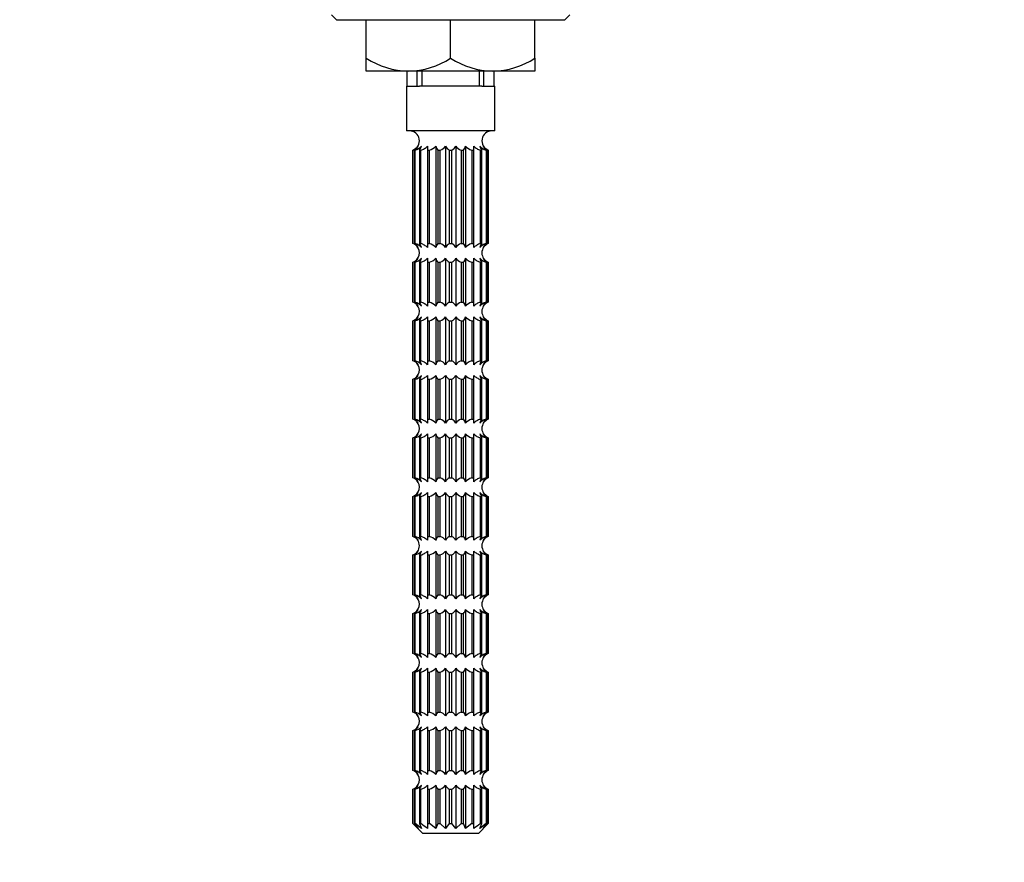
# Model space of a CAD drawing. Units: millimetres. Extents: x 0 to 744, y 0 to 1164.
# Drawn here: x 347 to 446, y 446 to 531 of the extents above; entities that cross this region are included whole.
import ezdxf
from ezdxf import colors
from ezdxf.entities.mleader import LeaderData, LeaderLine
from ezdxf.math import Vec2, Vec3

# ---------------------------------------------------------------- set-up
doc = ezdxf.new("R2010")
doc.units = ezdxf.units.MM
doc.layers.add('DV3_Défaut', color=7, linetype='Continuous')
doc.layers.add('Défaut', color=7, linetype='Continuous')

# ---------------------------------------------------------------- blocks, each defined once
blk = doc.blocks.new('_DOT')
at = {"color": 0}
blk.add_line((0, 0), (-1, 0), dxfattribs=at)
at = {"color": 0, "const_width": 0.333}
blk.add_lwpolyline([(-0.1665, 0, 1), (0.1665, 0, 1)], format="xyb", close=True, dxfattribs=at)
blk = doc.blocks.new('SE2')
at = {"layer": 'DV3_Défaut', "color": 7, "linetype": 'Continuous'}
for p, q in [((378.545, 531.886), (379.045, 531.386)), ((379.045, 531.386), (402.045, 531.386)), ((382.045, 527.501), (382.045, 531.386)), ((390.545, 527.501), (390.545, 531.386)), ((399.045, 527.501), (399.045, 531.386)), ((402.045, 531.386), (402.545, 531.886)), ((382.045, 526.186), (382.045, 527.501)), ((399.045, 527.501), (399.045, 526.186)), ((386.295, 526.186), (382.045, 526.186)), ((386.145, 526.186), (386.145, 524.686)), ((394.795, 526.186), (386.295, 526.186)), ((387.183, 524.686), (387.183, 526.186)), ((387.645, 526.186), (387.645, 524.686)), ((393.445, 524.686), (393.445, 526.186)), ((393.906, 524.686), (393.906, 526.186)), ((399.045, 526.186), (394.795, 526.186)), ((394.945, 524.686), (394.945, 526.186)), ((386.095, 524.686), (387.396, 524.686)), ((386.095, 524.686), (386.095, 520.186)), ((387.645, 524.686), (387.396, 524.686)), ((393.445, 524.686), (387.645, 524.686)), ((393.694, 524.686), (393.445, 524.686)), ((393.694, 524.686), (394.995, 524.686)), ((394.995, 520.186), (394.995, 524.686)), ((394.995, 520.186), (386.095, 520.186)), ((386.745, 518.25), (386.747, 518.25)), ((386.745, 518.25), (386.745, 508.823)), ((386.747, 508.823), (386.747, 518.25)), ((386.892, 518.25), (386.974, 518.25)), ((386.892, 518.25), (386.892, 508.823)), ((386.974, 508.823), (386.974, 518.25)), ((387.395, 518.25), (387.55, 518.25)), ((387.395, 518.25), (387.395, 508.823)), ((387.55, 508.823), (387.55, 518.25)), ((388.206, 518.646), (388.206, 518.25)), ((388.206, 518.25), (388.42, 518.25)), ((388.206, 518.25), (388.206, 508.823)), ((388.42, 508.823), (388.42, 518.25)), ((389.043, 518.646), (389.043, 508.426)), ((389.245, 518.25), (389.497, 518.25)), ((389.245, 518.25), (389.245, 508.823)), ((389.497, 508.823), (389.497, 518.25)), ((390.027, 518.646), (390.027, 508.426)), ((390.412, 518.25), (390.677, 518.25)), ((390.412, 518.25), (390.412, 508.823)), ((390.677, 508.823), (390.677, 518.25)), ((391.062, 518.646), (391.062, 508.426)), ((391.592, 518.25), (391.844, 518.25)), ((391.592, 518.25), (391.592, 508.823)), ((391.844, 508.823), (391.844, 518.25)), ((392.047, 518.646), (392.047, 508.426)), ((392.67, 518.25), (392.884, 518.25)), ((392.67, 518.25), (392.67, 508.823)), ((392.884, 518.25), (392.884, 518.646)), ((392.884, 508.823), (392.884, 518.25)), ((393.539, 518.25), (393.695, 518.25)), ((393.539, 518.25), (393.539, 508.823)), ((393.695, 508.823), (393.695, 518.25)), ((394.116, 518.25), (394.198, 518.25)), ((394.116, 518.25), (394.116, 508.823)), ((394.198, 508.823), (394.198, 518.25)), ((394.343, 518.25), (394.345, 518.25)), ((394.343, 518.25), (394.343, 508.823)), ((394.345, 508.823), (394.345, 518.25)), ((386.745, 508.823), (386.747, 508.823)), ((386.892, 508.823), (386.974, 508.823)), ((387.395, 508.823), (387.55, 508.823)), ((388.206, 508.823), (388.42, 508.823)), ((388.206, 508.823), (388.206, 508.426)), ((389.245, 508.823), (389.497, 508.823)), ((390.412, 508.823), (390.677, 508.823)), ((391.592, 508.823), (391.844, 508.823)), ((392.67, 508.823), (392.884, 508.823)), ((392.884, 508.426), (392.884, 508.823)), ((393.539, 508.823), (393.695, 508.823)), ((394.116, 508.823), (394.198, 508.823)), ((394.343, 508.823), (394.345, 508.823)), ((388.206, 507.346), (388.206, 506.95)), ((389.043, 507.346), (389.043, 502.526)), ((390.027, 507.346), (390.027, 502.526)), ((391.062, 507.346), (391.062, 502.526)), ((392.047, 507.346), (392.047, 502.526)), ((392.884, 506.95), (392.884, 507.346)), ((386.745, 506.95), (386.747, 506.95)), ((386.745, 506.95), (386.745, 502.923)), ((386.747, 502.923), (386.747, 506.95)), ((386.892, 506.95), (386.974, 506.95)), ((386.892, 506.95), (386.892, 502.923)), ((386.974, 502.923), (386.974, 506.95)), ((387.395, 506.95), (387.55, 506.95)), ((387.395, 506.95), (387.395, 502.923)), ((387.55, 502.923), (387.55, 506.95)), ((388.206, 506.95), (388.42, 506.95)), ((388.206, 506.95), (388.206, 502.923)), ((388.42, 502.923), (388.42, 506.95)), ((389.245, 506.95), (389.497, 506.95)), ((389.245, 506.95), (389.245, 502.923)), ((389.497, 502.923), (389.497, 506.95)), ((390.412, 506.95), (390.677, 506.95)), ((390.412, 506.95), (390.412, 502.923)), ((390.677, 502.923), (390.677, 506.95)), ((391.592, 506.95), (391.844, 506.95)), ((391.592, 506.95), (391.592, 502.923)), ((391.844, 502.923), (391.844, 506.95)), ((392.67, 506.95), (392.884, 506.95)), ((392.67, 506.95), (392.67, 502.923)), ((392.884, 502.923), (392.884, 506.95)), ((393.539, 506.95), (393.695, 506.95)), ((393.539, 506.95), (393.539, 502.923)), ((393.695, 502.923), (393.695, 506.95)), ((394.116, 506.95), (394.198, 506.95)), ((394.116, 506.95), (394.116, 502.923)), ((394.198, 502.923), (394.198, 506.95)), ((394.343, 506.95), (394.345, 506.95)), ((394.343, 506.95), (394.343, 502.923)), ((394.345, 502.923), (394.345, 506.95)), ((386.747, 502.923), (386.745, 502.923)), ((386.892, 502.923), (386.974, 502.923)), ((387.395, 502.923), (387.55, 502.923)), ((388.206, 502.923), (388.42, 502.923)), ((388.206, 502.923), (388.206, 502.526)), ((389.245, 502.923), (389.497, 502.923)), ((390.412, 502.923), (390.677, 502.923)), ((391.592, 502.923), (391.844, 502.923)), ((392.67, 502.923), (392.884, 502.923)), ((392.884, 502.526), (392.884, 502.923)), ((393.539, 502.923), (393.695, 502.923)), ((394.116, 502.923), (394.198, 502.923)), ((394.343, 502.923), (394.345, 502.923)), ((388.206, 501.446), (388.206, 501.05)), ((389.043, 501.446), (389.043, 496.626)), ((390.027, 501.446), (390.027, 496.626)), ((391.062, 501.446), (391.062, 496.626)), ((392.047, 501.446), (392.047, 496.626)), ((392.884, 501.05), (392.884, 501.446)), ((386.745, 501.05), (386.747, 501.05)), ((386.745, 501.05), (386.745, 497.023)), ((386.747, 497.023), (386.747, 501.05)), ((386.892, 501.05), (386.974, 501.05)), ((386.892, 501.05), (386.892, 497.023)), ((386.974, 497.023), (386.974, 501.05)), ((387.395, 501.05), (387.55, 501.05)), ((387.395, 501.05), (387.395, 497.023)), ((387.55, 497.023), (387.55, 501.05)), ((388.206, 501.05), (388.42, 501.05)), ((388.206, 501.05), (388.206, 497.023)), ((388.42, 497.023), (388.42, 501.05)), ((389.245, 501.05), (389.497, 501.05)), ((389.245, 501.05), (389.245, 497.023)), ((389.497, 497.023), (389.497, 501.05)), ((390.412, 501.05), (390.677, 501.05)), ((390.412, 501.05), (390.412, 497.023)), ((390.677, 497.023), (390.677, 501.05)), ((391.592, 501.05), (391.844, 501.05)), ((391.592, 501.05), (391.592, 497.023)), ((391.844, 497.023), (391.844, 501.05)), ((392.67, 501.05), (392.884, 501.05)), ((392.67, 501.05), (392.67, 497.023)), ((392.884, 497.023), (392.884, 501.05)), ((393.539, 501.05), (393.695, 501.05)), ((393.539, 501.05), (393.539, 497.023)), ((393.695, 497.023), (393.695, 501.05)), ((394.116, 501.05), (394.198, 501.05)), ((394.116, 501.05), (394.116, 497.023)), ((394.198, 497.023), (394.198, 501.05)), ((394.345, 501.05), (394.343, 501.05)), ((394.343, 501.05), (394.343, 497.023)), ((394.345, 497.023), (394.345, 501.05)), ((386.747, 497.023), (386.745, 497.023)), ((386.892, 497.023), (386.974, 497.023)), ((387.395, 497.023), (387.55, 497.023)), ((388.206, 497.023), (388.42, 497.023)), ((388.206, 497.023), (388.206, 496.626)), ((389.245, 497.023), (389.497, 497.023)), ((390.412, 497.023), (390.677, 497.023)), ((391.592, 497.023), (391.844, 497.023)), ((392.67, 497.023), (392.884, 497.023)), ((392.884, 496.626), (392.884, 497.023)), ((393.539, 497.023), (393.695, 497.023)), ((394.116, 497.023), (394.198, 497.023)), ((394.343, 497.023), (394.345, 497.023)), ((388.206, 495.546), (388.206, 495.15)), ((389.043, 495.546), (389.043, 490.726)), ((390.027, 495.546), (390.027, 490.726)), ((391.062, 495.546), (391.062, 490.726)), ((392.047, 495.546), (392.047, 490.726)), ((392.884, 495.15), (392.884, 495.546)), ((386.745, 495.15), (386.747, 495.15)), ((386.745, 495.15), (386.745, 491.123)), ((386.747, 491.123), (386.747, 495.15)), ((386.892, 495.15), (386.974, 495.15)), ((386.892, 495.15), (386.892, 491.123)), ((386.974, 491.123), (386.974, 495.15)), ((387.395, 495.15), (387.55, 495.15)), ((387.395, 495.15), (387.395, 491.123)), ((387.55, 491.123), (387.55, 495.15)), ((388.206, 495.15), (388.42, 495.15)), ((388.206, 495.15), (388.206, 491.123)), ((388.42, 491.123), (388.42, 495.15)), ((389.245, 495.15), (389.497, 495.15)), ((389.245, 495.15), (389.245, 491.123)), ((389.497, 491.123), (389.497, 495.15)), ((390.412, 495.15), (390.677, 495.15)), ((390.412, 495.15), (390.412, 491.123)), ((390.677, 491.123), (390.677, 495.15)), ((391.592, 495.15), (391.844, 495.15)), ((391.592, 495.15), (391.592, 491.123)), ((391.844, 491.123), (391.844, 495.15)), ((392.67, 495.15), (392.884, 495.15)), ((392.67, 495.15), (392.67, 491.123)), ((392.884, 491.123), (392.884, 495.15)), ((393.539, 495.15), (393.695, 495.15)), ((393.539, 495.15), (393.539, 491.123)), ((393.695, 491.123), (393.695, 495.15)), ((394.116, 495.15), (394.198, 495.15)), ((394.116, 495.15), (394.116, 491.123)), ((394.198, 491.123), (394.198, 495.15)), ((394.343, 495.15), (394.345, 495.15)), ((394.343, 495.15), (394.343, 491.123)), ((394.345, 491.123), (394.345, 495.15)), ((386.747, 491.123), (386.745, 491.123)), ((386.892, 491.123), (386.974, 491.123)), ((387.395, 491.123), (387.55, 491.123)), ((388.206, 491.123), (388.42, 491.123)), ((388.206, 491.123), (388.206, 490.726)), ((389.245, 491.123), (389.497, 491.123)), ((390.412, 491.123), (390.677, 491.123)), ((391.592, 491.123), (391.844, 491.123)), ((392.67, 491.123), (392.884, 491.123)), ((392.884, 490.726), (392.884, 491.123)), ((393.539, 491.123), (393.695, 491.123)), ((394.116, 491.123), (394.198, 491.123)), ((394.343, 491.123), (394.345, 491.123)), ((388.206, 489.646), (388.206, 489.25)), ((389.043, 489.646), (389.043, 484.826)), ((390.027, 489.646), (390.027, 484.826)), ((391.062, 489.646), (391.062, 484.826)), ((392.047, 489.646), (392.047, 484.826)), ((392.884, 489.25), (392.884, 489.646)), ((386.747, 489.25), (386.745, 489.25)), ((386.745, 489.25), (386.745, 485.223)), ((386.747, 485.223), (386.747, 489.25)), ((386.892, 489.25), (386.974, 489.25)), ((386.892, 489.25), (386.892, 485.223)), ((386.974, 485.223), (386.974, 489.25)), ((387.395, 489.25), (387.55, 489.25)), ((387.395, 489.25), (387.395, 485.223)), ((387.55, 485.223), (387.55, 489.25)), ((388.206, 489.25), (388.42, 489.25)), ((388.206, 489.25), (388.206, 485.223)), ((388.42, 485.223), (388.42, 489.25)), ((389.245, 489.25), (389.497, 489.25)), ((389.245, 489.25), (389.245, 485.223)), ((389.497, 485.223), (389.497, 489.25)), ((390.412, 489.25), (390.677, 489.25)), ((390.412, 489.25), (390.412, 485.223)), ((390.677, 485.223), (390.677, 489.25)), ((391.592, 489.25), (391.844, 489.25)), ((391.592, 489.25), (391.592, 485.223)), ((391.844, 485.223), (391.844, 489.25)), ((392.67, 489.25), (392.884, 489.25)), ((392.67, 489.25), (392.67, 485.223)), ((392.884, 485.223), (392.884, 489.25)), ((393.539, 489.25), (393.695, 489.25)), ((393.539, 489.25), (393.539, 485.223)), ((393.695, 485.223), (393.695, 489.25)), ((394.116, 489.25), (394.198, 489.25)), ((394.116, 489.25), (394.116, 485.223)), ((394.198, 485.223), (394.198, 489.25)), ((394.345, 489.25), (394.343, 489.25)), ((394.343, 489.25), (394.343, 485.223)), ((394.345, 485.223), (394.345, 489.25)), ((386.747, 485.223), (386.745, 485.223)), ((386.892, 485.223), (386.974, 485.223)), ((387.395, 485.223), (387.55, 485.223)), ((388.206, 485.223), (388.42, 485.223)), ((388.206, 485.223), (388.206, 484.826)), ((389.245, 485.223), (389.497, 485.223)), ((390.412, 485.223), (390.677, 485.223)), ((391.592, 485.223), (391.844, 485.223)), ((392.67, 485.223), (392.884, 485.223)), ((392.884, 484.826), (392.884, 485.223)), ((393.539, 485.223), (393.695, 485.223)), ((394.116, 485.223), (394.198, 485.223)), ((394.343, 485.223), (394.345, 485.223)), ((388.206, 483.746), (388.206, 483.35)), ((389.043, 483.746), (389.043, 478.926)), ((390.027, 483.746), (390.027, 478.926)), ((391.062, 483.746), (391.062, 478.926)), ((392.047, 483.746), (392.047, 478.926)), ((392.884, 483.35), (392.884, 483.746)), ((386.745, 483.35), (386.747, 483.35)), ((386.745, 483.35), (386.745, 479.323)), ((386.747, 479.323), (386.747, 483.35)), ((386.892, 483.35), (386.974, 483.35)), ((386.892, 483.35), (386.892, 479.323)), ((386.974, 479.323), (386.974, 483.35)), ((387.395, 483.35), (387.55, 483.35)), ((387.395, 483.35), (387.395, 479.323)), ((387.55, 479.323), (387.55, 483.35)), ((388.206, 483.35), (388.42, 483.35)), ((388.206, 483.35), (388.206, 479.323)), ((388.42, 479.323), (388.42, 483.35)), ((389.245, 483.35), (389.497, 483.35)), ((389.245, 483.35), (389.245, 479.323)), ((389.497, 479.323), (389.497, 483.35)), ((390.412, 483.35), (390.677, 483.35)), ((390.412, 483.35), (390.412, 479.323)), ((390.677, 479.323), (390.677, 483.35)), ((391.592, 483.35), (391.844, 483.35)), ((391.592, 483.35), (391.592, 479.323)), ((391.844, 479.323), (391.844, 483.35)), ((392.67, 483.35), (392.884, 483.35)), ((392.67, 483.35), (392.67, 479.323)), ((392.884, 479.323), (392.884, 483.35)), ((393.539, 483.35), (393.695, 483.35)), ((393.539, 483.35), (393.539, 479.323)), ((393.695, 479.323), (393.695, 483.35)), ((394.116, 483.35), (394.198, 483.35)), ((394.116, 483.35), (394.116, 479.323)), ((394.198, 479.323), (394.198, 483.35)), ((394.343, 483.35), (394.345, 483.35)), ((394.343, 483.35), (394.343, 479.323)), ((394.345, 479.323), (394.345, 483.35)), ((386.747, 479.323), (386.745, 479.323)), ((386.892, 479.323), (386.974, 479.323)), ((387.395, 479.323), (387.55, 479.323)), ((388.206, 479.323), (388.42, 479.323)), ((388.206, 479.323), (388.206, 478.926)), ((389.245, 479.323), (389.497, 479.323)), ((390.412, 479.323), (390.677, 479.323)), ((391.592, 479.323), (391.844, 479.323)), ((392.67, 479.323), (392.884, 479.323)), ((392.884, 478.926), (392.884, 479.323)), ((393.539, 479.323), (393.695, 479.323)), ((394.116, 479.323), (394.198, 479.323)), ((394.343, 479.323), (394.345, 479.323)), ((386.747, 477.45), (386.745, 477.45)), ((386.745, 477.45), (386.745, 473.423)), ((386.747, 473.423), (386.747, 477.45)), ((386.892, 477.45), (386.974, 477.45)), ((386.892, 477.45), (386.892, 473.423)), ((386.974, 473.423), (386.974, 477.45)), ((387.395, 477.45), (387.55, 477.45)), ((387.395, 477.45), (387.395, 473.423)), ((387.55, 473.423), (387.55, 477.45)), ((388.206, 477.846), (388.206, 477.45)), ((388.206, 477.45), (388.42, 477.45)), ((388.206, 477.45), (388.206, 473.423)), ((388.42, 473.423), (388.42, 477.45)), ((389.043, 477.846), (389.043, 473.026)), ((389.245, 477.45), (389.497, 477.45)), ((389.245, 477.45), (389.245, 473.423)), ((389.497, 473.423), (389.497, 477.45)), ((390.027, 477.846), (390.027, 473.026)), ((390.412, 477.45), (390.677, 477.45)), ((390.412, 477.45), (390.412, 473.423)), ((390.677, 473.423), (390.677, 477.45)), ((391.062, 477.846), (391.062, 473.026)), ((391.592, 477.45), (391.844, 477.45)), ((391.592, 477.45), (391.592, 473.423)), ((391.844, 473.423), (391.844, 477.45)), ((392.047, 477.846), (392.047, 473.026)), ((392.67, 477.45), (392.884, 477.45)), ((392.67, 477.45), (392.67, 473.423)), ((392.884, 477.45), (392.884, 477.846)), ((392.884, 473.423), (392.884, 477.45)), ((393.539, 477.45), (393.695, 477.45)), ((393.539, 477.45), (393.539, 473.423)), ((393.695, 473.423), (393.695, 477.45)), ((394.116, 477.45), (394.198, 477.45)), ((394.116, 477.45), (394.116, 473.423)), ((394.198, 473.423), (394.198, 477.45)), ((394.345, 477.45), (394.343, 477.45)), ((394.343, 477.45), (394.343, 473.423)), ((394.345, 473.423), (394.345, 477.45)), ((386.747, 473.423), (386.745, 473.423)), ((386.892, 473.423), (386.974, 473.423)), ((387.395, 473.423), (387.55, 473.423)), ((388.206, 473.423), (388.42, 473.423)), ((388.206, 473.423), (388.206, 473.026)), ((389.245, 473.423), (389.497, 473.423)), ((390.412, 473.423), (390.677, 473.423)), ((391.592, 473.423), (391.844, 473.423)), ((392.67, 473.423), (392.884, 473.423)), ((392.884, 473.026), (392.884, 473.423)), ((393.539, 473.423), (393.695, 473.423)), ((394.116, 473.423), (394.198, 473.423)), ((394.343, 473.423), (394.345, 473.423)), ((386.745, 471.55), (386.747, 471.55)), ((386.745, 471.55), (386.745, 467.523)), ((386.747, 467.523), (386.747, 471.55)), ((386.892, 471.55), (386.974, 471.55)), ((386.892, 471.55), (386.892, 467.523)), ((386.974, 467.523), (386.974, 471.55)), ((387.395, 471.55), (387.55, 471.55)), ((387.395, 471.55), (387.395, 467.523)), ((387.55, 467.523), (387.55, 471.55)), ((388.206, 471.946), (388.206, 471.55)), ((388.206, 471.55), (388.42, 471.55)), ((388.206, 471.55), (388.206, 467.523)), ((388.42, 467.523), (388.42, 471.55)), ((389.043, 471.946), (389.043, 467.126)), ((389.245, 471.55), (389.497, 471.55)), ((389.245, 471.55), (389.245, 467.523)), ((389.497, 467.523), (389.497, 471.55)), ((390.027, 471.946), (390.027, 467.126)), ((390.412, 471.55), (390.677, 471.55)), ((390.412, 471.55), (390.412, 467.523)), ((390.677, 467.523), (390.677, 471.55)), ((391.062, 471.946), (391.062, 467.126)), ((391.592, 471.55), (391.844, 471.55)), ((391.592, 471.55), (391.592, 467.523)), ((391.844, 467.523), (391.844, 471.55)), ((392.047, 471.946), (392.047, 467.126)), ((392.67, 471.55), (392.884, 471.55)), ((392.67, 471.55), (392.67, 467.523)), ((392.884, 471.55), (392.884, 471.946)), ((392.884, 467.523), (392.884, 471.55)), ((393.539, 471.55), (393.695, 471.55)), ((393.539, 471.55), (393.539, 467.523)), ((393.695, 467.523), (393.695, 471.55)), ((394.116, 471.55), (394.198, 471.55)), ((394.116, 471.55), (394.116, 467.523)), ((394.198, 467.523), (394.198, 471.55)), ((394.343, 471.55), (394.345, 471.55)), ((394.343, 471.55), (394.343, 467.523)), ((394.345, 467.523), (394.345, 471.55)), ((386.747, 467.523), (386.745, 467.523)), ((386.892, 467.523), (386.974, 467.523)), ((387.395, 467.523), (387.55, 467.523)), ((388.206, 467.523), (388.42, 467.523)), ((388.206, 467.523), (388.206, 467.126)), ((389.245, 467.523), (389.497, 467.523)), ((390.412, 467.523), (390.677, 467.523)), ((391.592, 467.523), (391.844, 467.523)), ((392.67, 467.523), (392.884, 467.523)), ((392.884, 467.126), (392.884, 467.523)), ((393.539, 467.523), (393.695, 467.523)), ((394.116, 467.523), (394.198, 467.523)), ((394.343, 467.523), (394.345, 467.523)), ((386.747, 465.65), (386.745, 465.65)), ((386.745, 465.65), (386.745, 461.623)), ((386.747, 461.623), (386.747, 465.65)), ((386.892, 465.65), (386.974, 465.65)), ((386.892, 465.65), (386.892, 461.623)), ((386.974, 461.623), (386.974, 465.65)), ((387.395, 465.65), (387.55, 465.65)), ((387.395, 465.65), (387.395, 461.623)), ((387.55, 461.623), (387.55, 465.65)), ((388.206, 466.046), (388.206, 465.65)), ((388.206, 465.65), (388.42, 465.65)), ((388.206, 465.65), (388.206, 461.623)), ((388.42, 461.623), (388.42, 465.65)), ((389.043, 466.046), (389.043, 461.226)), ((389.245, 465.65), (389.497, 465.65)), ((389.245, 465.65), (389.245, 461.623)), ((389.497, 461.623), (389.497, 465.65)), ((390.027, 466.046), (390.027, 461.226)), ((390.412, 465.65), (390.677, 465.65)), ((390.412, 465.65), (390.412, 461.623)), ((390.677, 461.623), (390.677, 465.65)), ((391.062, 466.046), (391.062, 461.226)), ((391.592, 465.65), (391.844, 465.65)), ((391.592, 465.65), (391.592, 461.623)), ((391.844, 461.623), (391.844, 465.65)), ((392.047, 466.046), (392.047, 461.226)), ((392.67, 465.65), (392.884, 465.65)), ((392.67, 465.65), (392.67, 461.623)), ((392.884, 465.65), (392.884, 466.046)), ((392.884, 461.623), (392.884, 465.65)), ((393.539, 465.65), (393.695, 465.65)), ((393.539, 465.65), (393.539, 461.623)), ((393.695, 461.623), (393.695, 465.65)), ((394.116, 465.65), (394.198, 465.65)), ((394.116, 465.65), (394.116, 461.623)), ((394.198, 461.623), (394.198, 465.65)), ((394.343, 465.65), (394.345, 465.65)), ((394.343, 465.65), (394.343, 461.623)), ((394.345, 461.623), (394.345, 465.65)), ((386.745, 461.623), (386.747, 461.623)), ((386.892, 461.623), (386.974, 461.623)), ((387.395, 461.623), (387.55, 461.623)), ((388.206, 461.623), (388.42, 461.623)), ((388.206, 461.623), (388.206, 461.226)), ((389.245, 461.623), (389.497, 461.623)), ((390.412, 461.623), (390.677, 461.623)), ((391.592, 461.623), (391.844, 461.623)), ((392.67, 461.623), (392.884, 461.623)), ((392.884, 461.226), (392.884, 461.623)), ((393.539, 461.623), (393.695, 461.623)), ((394.116, 461.623), (394.198, 461.623)), ((394.345, 461.623), (394.343, 461.623)), ((386.745, 459.75), (386.747, 459.75)), ((386.745, 459.75), (386.745, 455.723)), ((386.747, 455.723), (386.747, 459.75)), ((386.892, 459.75), (386.974, 459.75)), ((386.892, 459.75), (386.892, 455.723)), ((386.974, 455.723), (386.974, 459.75)), ((387.395, 459.75), (387.55, 459.75)), ((387.395, 459.75), (387.395, 455.723)), ((387.55, 455.723), (387.55, 459.75)), ((388.206, 460.146), (388.206, 459.75)), ((388.206, 459.75), (388.42, 459.75)), ((388.206, 459.75), (388.206, 455.723)), ((388.42, 455.723), (388.42, 459.75)), ((389.043, 460.146), (389.043, 455.326)), ((389.245, 459.75), (389.497, 459.75)), ((389.245, 459.75), (389.245, 455.723)), ((389.497, 455.723), (389.497, 459.75)), ((390.027, 460.146), (390.027, 455.326)), ((390.412, 459.75), (390.677, 459.75)), ((390.412, 459.75), (390.412, 455.723)), ((390.677, 455.723), (390.677, 459.75)), ((391.062, 460.146), (391.062, 455.326)), ((391.592, 459.75), (391.844, 459.75)), ((391.592, 459.75), (391.592, 455.723)), ((391.844, 455.723), (391.844, 459.75)), ((392.047, 460.146), (392.047, 455.326)), ((392.67, 459.75), (392.884, 459.75)), ((392.67, 459.75), (392.67, 455.723)), ((392.884, 459.75), (392.884, 460.146)), ((392.884, 455.723), (392.884, 459.75)), ((393.539, 459.75), (393.695, 459.75)), ((393.539, 459.75), (393.539, 455.723)), ((393.695, 455.723), (393.695, 459.75)), ((394.116, 459.75), (394.198, 459.75)), ((394.116, 459.75), (394.116, 455.723)), ((394.198, 455.723), (394.198, 459.75)), ((394.343, 459.75), (394.345, 459.75)), ((394.343, 459.75), (394.343, 455.723)), ((394.345, 455.723), (394.345, 459.75)), ((386.747, 455.723), (386.745, 455.723)), ((386.892, 455.723), (386.974, 455.723)), ((387.395, 455.723), (387.55, 455.723)), ((388.206, 455.723), (388.42, 455.723)), ((388.206, 455.723), (388.206, 455.326)), ((389.245, 455.723), (389.497, 455.723)), ((390.412, 455.723), (390.677, 455.723)), ((391.592, 455.723), (391.844, 455.723)), ((392.67, 455.723), (392.884, 455.723)), ((392.884, 455.326), (392.884, 455.723)), ((393.539, 455.723), (393.695, 455.723)), ((394.116, 455.723), (394.198, 455.723)), ((394.343, 455.723), (394.345, 455.723)), ((386.747, 453.85), (386.745, 453.85)), ((386.745, 453.85), (386.745, 450.386)), ((386.747, 450.386), (386.747, 453.85)), ((386.892, 453.85), (386.974, 453.85)), ((386.892, 453.85), (386.892, 450.386)), ((386.974, 450.386), (386.974, 453.85)), ((387.395, 453.85), (387.55, 453.85)), ((387.395, 453.85), (387.395, 450.386)), ((387.55, 450.386), (387.55, 453.85)), ((388.206, 454.246), (388.206, 453.85)), ((388.206, 453.85), (388.42, 453.85)), ((388.206, 453.85), (388.206, 450.386)), ((388.42, 450.386), (388.42, 453.85)), ((389.043, 454.246), (389.043, 449.895)), ((389.245, 453.85), (389.497, 453.85)), ((389.245, 453.85), (389.245, 450.386)), ((389.497, 450.386), (389.497, 453.85)), ((390.027, 454.246), (390.027, 449.895)), ((390.412, 453.85), (390.677, 453.85)), ((390.412, 453.85), (390.412, 450.386)), ((390.677, 450.386), (390.677, 453.85)), ((391.062, 454.246), (391.062, 449.895)), ((391.592, 453.85), (391.844, 453.85)), ((391.592, 453.85), (391.592, 450.386)), ((391.844, 450.386), (391.844, 453.85)), ((392.047, 454.246), (392.047, 449.895)), ((392.67, 453.85), (392.884, 453.85)), ((392.67, 453.85), (392.67, 450.386)), ((392.884, 453.85), (392.884, 454.246)), ((392.884, 450.386), (392.884, 453.85)), ((393.539, 453.85), (393.695, 453.85)), ((393.539, 453.85), (393.539, 450.386)), ((393.695, 450.386), (393.695, 453.85)), ((394.116, 453.85), (394.198, 453.85)), ((394.116, 453.85), (394.116, 450.386)), ((394.198, 450.386), (394.198, 453.85)), ((394.343, 453.85), (394.345, 453.85)), ((394.343, 453.85), (394.343, 450.386)), ((394.345, 450.386), (394.345, 453.85)), ((386.745, 450.386), (386.747, 450.386)), ((386.745, 450.386), (387.745, 449.386)), ((387.277, 449.895), (386.747, 450.386)), ((386.892, 450.386), (387.277, 449.895)), ((386.892, 450.386), (386.974, 450.386)), ((387.597, 449.895), (386.974, 450.386)), ((387.395, 450.386), (387.597, 449.895)), ((387.395, 450.386), (387.55, 450.386)), ((388.206, 450.386), (388.206, 449.895)), ((388.206, 450.386), (388.42, 450.386)), ((389.043, 449.895), (388.42, 450.386)), ((389.245, 450.386), (389.043, 449.895)), ((389.245, 450.386), (389.497, 450.386)), ((390.027, 449.895), (389.497, 450.386)), ((390.412, 450.386), (390.027, 449.895)), ((390.412, 450.386), (390.677, 450.386)), ((391.062, 449.895), (390.677, 450.386)), ((391.592, 450.386), (391.062, 449.895)), ((391.592, 450.386), (391.844, 450.386)), ((392.047, 449.895), (391.844, 450.386)), ((392.67, 450.386), (392.047, 449.895)), ((392.67, 450.386), (392.884, 450.386)), ((392.884, 449.895), (392.884, 450.386)), ((393.345, 449.386), (394.345, 450.386)), ((394.116, 450.386), (393.493, 449.895)), ((393.493, 449.895), (393.695, 450.386)), ((393.539, 450.386), (393.695, 450.386)), ((394.343, 450.386), (393.813, 449.895)), ((393.813, 449.895), (394.198, 450.386)), ((394.116, 450.386), (394.198, 450.386)), ((394.343, 450.386), (394.345, 450.386)), ((393.345, 449.386), (387.745, 449.386))]:
    blk.add_line(p, q, dxfattribs=at)
for centre, radius, start, end in [((386.541, 534.507), 8.324, 237.30924, 268.30652), ((385.991, 534.693), 8.512, 272.04411, 302.34014), ((395.041, 534.507), 8.324, 237.30924, 268.30652), ((394.491, 534.693), 8.512, 272.04411, 302.34014), ((386.395, 519.186), 1, 290.48732, 90), ((394.695, 519.186), 1, 90, 249.51268), ((386.349, 519.335), 1.156, 290.16966, 323.45093), ((386.452, 519.062), 0.924, 298.44683, 333.24935), ((386.581, 519.555), 1.364, 286.76755, 318.19464), ((386.724, 518.842), 0.895, 318.55392, 347.36716), ((388.026, 519.555), 1.364, 286.76755, 318.19464), ((389.916, 518.842), 0.895, 192.63284, 221.44608), ((389.099, 519.335), 1.156, 290.16966, 323.45093), ((390.853, 519.062), 0.924, 206.75065, 241.55317), ((390.238, 519.062), 0.924, 298.43488, 333.26131), ((391.991, 519.335), 1.156, 216.54892, 249.83049), ((391.175, 518.841), 0.893, 318.52519, 347.39589), ((393.063, 519.555), 1.363, 221.80026, 253.23754), ((394.509, 519.555), 1.363, 221.80026, 253.23754), ((394.364, 518.841), 0.893, 192.60411, 221.47481), ((394.741, 519.335), 1.156, 216.54892, 249.83049), ((394.637, 519.062), 0.924, 206.73869, 241.56512), ((386.395, 507.886), 1, 290.48732, 43.00576), ((386.349, 507.738), 1.156, 36.54892, 69.83049), ((386.452, 508.011), 0.924, 26.73869, 61.56512), ((386.581, 507.518), 1.363, 41.80026, 73.23754), ((386.725, 508.231), 0.893, 12.60411, 41.47481), ((388.027, 507.518), 1.363, 41.80026, 73.23754), ((389.915, 508.231), 0.893, 138.52519, 167.39589), ((389.099, 507.738), 1.156, 36.54892, 69.83049), ((390.852, 508.011), 0.924, 118.43488, 153.26131), ((390.237, 508.01), 0.924, 26.75065, 61.55317), ((391.991, 507.738), 1.156, 110.16966, 143.45093), ((391.174, 508.231), 0.895, 12.63284, 41.44608), ((393.063, 507.517), 1.364, 106.76755, 138.19464), ((394.509, 507.517), 1.364, 106.76755, 138.19464), ((394.366, 508.231), 0.895, 138.55392, 167.36716), ((394.695, 507.886), 1, 110.48732, 249.51268), ((394.741, 507.738), 1.156, 110.16966, 143.45093), ((394.638, 508.01), 0.924, 118.44683, 153.24935), ((386.349, 508.035), 1.156, 290.16966, 323.45093), ((386.452, 507.762), 0.924, 298.44683, 333.24935), ((386.581, 508.255), 1.364, 286.76755, 318.19464), ((386.724, 507.542), 0.895, 318.55392, 347.36716), ((388.026, 508.255), 1.364, 286.76755, 318.19464), ((389.916, 507.542), 0.895, 192.63284, 221.44608), ((389.099, 508.035), 1.156, 290.16966, 323.45093), ((390.853, 507.762), 0.924, 206.75065, 241.55317), ((390.238, 507.762), 0.924, 298.43488, 333.26131), ((391.991, 508.035), 1.156, 216.54892, 249.83049), ((391.175, 507.541), 0.893, 318.52519, 347.39589), ((393.063, 508.255), 1.363, 221.80026, 253.23754), ((394.509, 508.255), 1.363, 221.80026, 253.23754), ((394.364, 507.541), 0.893, 192.60411, 221.47481), ((394.741, 508.035), 1.156, 216.54892, 249.83049), ((394.637, 507.762), 0.924, 206.73869, 241.56512), ((386.395, 501.986), 1, 290.48732, 43.00576), ((386.349, 501.838), 1.156, 36.54892, 69.83049), ((386.452, 502.111), 0.924, 26.73869, 61.56512), ((386.581, 501.618), 1.363, 41.80026, 73.23754), ((386.725, 502.331), 0.893, 12.60411, 41.47481), ((388.027, 501.618), 1.363, 41.80026, 73.23754), ((389.915, 502.331), 0.893, 138.52519, 167.39589), ((389.099, 501.838), 1.156, 36.54892, 69.83049), ((390.852, 502.111), 0.924, 118.43488, 153.26131), ((390.237, 502.11), 0.924, 26.75065, 61.55317), ((391.991, 501.838), 1.156, 110.16966, 143.45093), ((391.174, 502.331), 0.895, 12.63284, 41.44608), ((393.063, 501.617), 1.364, 106.76755, 138.19464), ((394.509, 501.617), 1.364, 106.76755, 138.19464), ((394.366, 502.331), 0.895, 138.55392, 167.36716), ((394.695, 501.986), 1, 110.48732, 249.51268), ((394.741, 501.838), 1.156, 110.16966, 143.45093), ((394.638, 502.11), 0.924, 118.44683, 153.24935), ((386.349, 502.135), 1.156, 290.16966, 323.45093), ((386.452, 501.862), 0.924, 298.44683, 333.24935), ((386.581, 502.355), 1.364, 286.76755, 318.19464), ((386.724, 501.642), 0.895, 318.55392, 347.36716), ((388.026, 502.355), 1.364, 286.76755, 318.19464), ((389.916, 501.642), 0.895, 192.63284, 221.44608), ((389.099, 502.135), 1.156, 290.16966, 323.45093), ((390.853, 501.862), 0.924, 206.75065, 241.55317), ((390.238, 501.862), 0.924, 298.43488, 333.26131), ((391.991, 502.135), 1.156, 216.54892, 249.83049), ((391.175, 501.641), 0.893, 318.52519, 347.39589), ((393.063, 502.355), 1.363, 221.80026, 253.23754), ((394.509, 502.355), 1.363, 221.80026, 253.23754), ((394.364, 501.641), 0.893, 192.60411, 221.47481), ((394.741, 502.135), 1.156, 216.54892, 249.83049), ((394.637, 501.862), 0.924, 206.73869, 241.56512), ((386.395, 496.086), 1, 290.48732, 43.00576), ((386.349, 495.938), 1.156, 36.54892, 69.83049), ((386.452, 496.211), 0.924, 26.73869, 61.56512), ((386.581, 495.718), 1.363, 41.80026, 73.23754), ((386.725, 496.431), 0.893, 12.60411, 41.47481), ((388.027, 495.718), 1.363, 41.80026, 73.23754), ((389.915, 496.431), 0.893, 138.52519, 167.39589), ((389.099, 495.938), 1.156, 36.54892, 69.83049), ((390.852, 496.211), 0.924, 118.43488, 153.26131), ((390.237, 496.21), 0.924, 26.75065, 61.55317), ((391.991, 495.938), 1.156, 110.16966, 143.45093), ((391.174, 496.431), 0.895, 12.63284, 41.44608), ((393.063, 495.717), 1.364, 106.76755, 138.19464), ((394.509, 495.717), 1.364, 106.76755, 138.19464), ((394.366, 496.431), 0.895, 138.55392, 167.36716), ((394.695, 496.086), 1, 110.48732, 249.51268), ((394.741, 495.938), 1.156, 110.16966, 143.45093), ((394.638, 496.21), 0.924, 118.44683, 153.24935), ((386.349, 496.235), 1.156, 290.16966, 323.45093), ((386.452, 495.962), 0.924, 298.44683, 333.24935), ((386.581, 496.455), 1.364, 286.76755, 318.19464), ((386.724, 495.742), 0.895, 318.55392, 347.36716), ((388.026, 496.455), 1.364, 286.76755, 318.19464), ((389.916, 495.742), 0.895, 192.63284, 221.44608), ((389.099, 496.235), 1.156, 290.16966, 323.45093), ((390.853, 495.962), 0.924, 206.75065, 241.55317), ((390.238, 495.962), 0.924, 298.43488, 333.26131), ((391.991, 496.235), 1.156, 216.54892, 249.83049), ((391.175, 495.741), 0.893, 318.52519, 347.39589), ((393.063, 496.455), 1.363, 221.80026, 253.23754), ((394.509, 496.455), 1.363, 221.80026, 253.23754), ((394.364, 495.741), 0.893, 192.60411, 221.47481), ((394.741, 496.235), 1.156, 216.54892, 249.83049), ((394.637, 495.962), 0.924, 206.73869, 241.56512), ((386.395, 490.186), 1, 290.48732, 43.00576), ((386.349, 490.038), 1.156, 36.54892, 69.83049), ((386.452, 490.311), 0.924, 26.73869, 61.56512), ((386.581, 489.818), 1.363, 41.80026, 73.23754), ((386.725, 490.531), 0.893, 12.60411, 41.47481), ((388.027, 489.818), 1.363, 41.80026, 73.23754), ((389.915, 490.531), 0.893, 138.52519, 167.39589), ((389.099, 490.038), 1.156, 36.54892, 69.83049), ((390.852, 490.311), 0.924, 118.43488, 153.26131), ((390.237, 490.31), 0.924, 26.75065, 61.55317), ((391.991, 490.038), 1.156, 110.16966, 143.45093), ((391.174, 490.531), 0.895, 12.63284, 41.44608), ((393.063, 489.817), 1.364, 106.76755, 138.19464), ((394.509, 489.817), 1.364, 106.76755, 138.19464), ((394.366, 490.531), 0.895, 138.55392, 167.36716), ((394.695, 490.186), 1, 110.48732, 249.51268), ((394.741, 490.038), 1.156, 110.16966, 143.45093), ((394.638, 490.31), 0.924, 118.44683, 153.24935), ((386.349, 490.335), 1.156, 290.16966, 323.45093), ((386.452, 490.062), 0.924, 298.44683, 333.24935), ((386.581, 490.555), 1.364, 286.76755, 318.19464), ((386.724, 489.842), 0.895, 318.55392, 347.36716), ((388.026, 490.555), 1.364, 286.76755, 318.19464), ((389.916, 489.842), 0.895, 192.63284, 221.44608), ((389.099, 490.335), 1.156, 290.16966, 323.45093), ((390.853, 490.062), 0.924, 206.75065, 241.55317), ((390.238, 490.062), 0.924, 298.43488, 333.26131), ((391.991, 490.335), 1.156, 216.54892, 249.83049), ((391.175, 489.841), 0.893, 318.52519, 347.39589), ((393.063, 490.555), 1.363, 221.80026, 253.23754), ((394.509, 490.555), 1.363, 221.80026, 253.23754), ((394.364, 489.841), 0.893, 192.60411, 221.47481), ((394.741, 490.335), 1.156, 216.54892, 249.83049), ((394.637, 490.062), 0.924, 206.73869, 241.56512), ((386.395, 484.286), 1, 290.48732, 43.00576), ((386.349, 484.138), 1.156, 36.54892, 69.83049), ((386.452, 484.411), 0.924, 26.73869, 61.56512), ((386.581, 483.918), 1.363, 41.80026, 73.23754), ((386.725, 484.631), 0.893, 12.60411, 41.47481), ((388.027, 483.918), 1.363, 41.80026, 73.23754), ((389.915, 484.631), 0.893, 138.52519, 167.39589), ((389.099, 484.138), 1.156, 36.54892, 69.83049), ((390.852, 484.411), 0.924, 118.43488, 153.26131), ((390.237, 484.41), 0.924, 26.75065, 61.55317), ((391.991, 484.138), 1.156, 110.16966, 143.45093), ((391.174, 484.631), 0.895, 12.63284, 41.44608), ((393.063, 483.917), 1.364, 106.76755, 138.19464), ((394.509, 483.917), 1.364, 106.76755, 138.19464), ((394.366, 484.631), 0.895, 138.55392, 167.36716), ((394.695, 484.286), 1, 110.48732, 249.51268), ((394.741, 484.138), 1.156, 110.16966, 143.45093), ((394.638, 484.41), 0.924, 118.44683, 153.24935), ((386.349, 484.435), 1.156, 290.16966, 323.45093), ((386.452, 484.162), 0.924, 298.44683, 333.24935), ((386.581, 484.655), 1.364, 286.76755, 318.19464), ((386.724, 483.942), 0.895, 318.55392, 347.36716), ((388.026, 484.655), 1.364, 286.76755, 318.19464), ((389.916, 483.942), 0.895, 192.63284, 221.44608), ((389.099, 484.435), 1.156, 290.16966, 323.45093), ((390.853, 484.162), 0.924, 206.75065, 241.55317), ((390.238, 484.162), 0.924, 298.43488, 333.26131), ((391.991, 484.435), 1.156, 216.54892, 249.83049), ((391.175, 483.941), 0.893, 318.52519, 347.39589), ((393.063, 484.655), 1.363, 221.80026, 253.23754), ((394.509, 484.655), 1.363, 221.80026, 253.23754), ((394.364, 483.941), 0.893, 192.60411, 221.47481), ((394.741, 484.435), 1.156, 216.54892, 249.83049), ((394.637, 484.162), 0.924, 206.73869, 241.56512), ((386.395, 478.386), 1, 290.48732, 69.51268), ((386.349, 478.238), 1.156, 36.54892, 69.83049), ((386.452, 478.511), 0.924, 26.73869, 61.56512), ((386.581, 478.018), 1.363, 41.80026, 73.23754), ((386.725, 478.731), 0.893, 12.60411, 41.47481), ((388.027, 478.018), 1.363, 41.80026, 73.23754), ((389.915, 478.731), 0.893, 138.52519, 167.39589), ((389.099, 478.238), 1.156, 36.54892, 69.83049), ((390.852, 478.511), 0.924, 118.43488, 153.26131), ((390.237, 478.51), 0.924, 26.75065, 61.55317), ((391.991, 478.238), 1.156, 110.16966, 143.45093), ((391.174, 478.731), 0.895, 12.63284, 41.44608), ((393.063, 478.017), 1.364, 106.76755, 138.19464), ((394.509, 478.017), 1.364, 106.76755, 138.19464), ((394.366, 478.731), 0.895, 138.55392, 167.36716), ((394.695, 478.386), 1, 110.48732, 249.51268), ((394.741, 478.238), 1.156, 110.16966, 143.45093), ((394.638, 478.51), 0.924, 118.44683, 153.24935), ((386.349, 478.535), 1.156, 290.16966, 323.45093), ((386.452, 478.262), 0.924, 298.44683, 333.24935), ((386.581, 478.755), 1.364, 286.76755, 318.19464), ((386.724, 478.042), 0.895, 318.55392, 347.36716), ((388.026, 478.755), 1.364, 286.76755, 318.19464), ((389.916, 478.042), 0.895, 192.63284, 221.44608), ((389.099, 478.535), 1.156, 290.16966, 323.45093), ((390.853, 478.262), 0.924, 206.75065, 241.55317), ((390.238, 478.262), 0.924, 298.43488, 333.26131), ((391.991, 478.535), 1.156, 216.54892, 249.83049), ((391.175, 478.041), 0.893, 318.52519, 347.39589), ((393.063, 478.755), 1.363, 221.80026, 253.23754), ((394.509, 478.755), 1.363, 221.80026, 253.23754), ((394.364, 478.041), 0.893, 192.60411, 221.47481), ((394.741, 478.535), 1.156, 216.54892, 249.83049), ((394.637, 478.262), 0.924, 206.73869, 241.56512), ((386.395, 472.486), 1, 290.48732, 43.00576), ((386.349, 472.338), 1.156, 36.54892, 69.83049), ((386.452, 472.611), 0.924, 26.73869, 61.56512), ((386.581, 472.118), 1.363, 41.80026, 73.23754), ((386.725, 472.831), 0.893, 12.60411, 41.47481), ((388.027, 472.118), 1.363, 41.80026, 73.23754), ((389.915, 472.831), 0.893, 138.52519, 167.39589), ((389.099, 472.338), 1.156, 36.54892, 69.83049), ((390.852, 472.611), 0.924, 118.43488, 153.26131), ((390.237, 472.61), 0.924, 26.75065, 61.55317), ((391.991, 472.338), 1.156, 110.16966, 143.45093), ((391.174, 472.831), 0.895, 12.63284, 41.44608), ((393.063, 472.117), 1.364, 106.76755, 138.19464), ((394.509, 472.117), 1.364, 106.76755, 138.19464), ((394.366, 472.831), 0.895, 138.55392, 167.36716), ((394.695, 472.486), 1, 110.48732, 249.51268), ((394.741, 472.338), 1.156, 110.16966, 143.45093), ((394.638, 472.61), 0.924, 118.44683, 153.24935), ((386.349, 472.635), 1.156, 290.16966, 323.45093), ((386.452, 472.362), 0.924, 298.44683, 333.24935), ((386.581, 472.855), 1.364, 286.76755, 318.19464), ((386.724, 472.142), 0.895, 318.55392, 347.36716), ((388.026, 472.855), 1.364, 286.76755, 318.19464), ((389.916, 472.142), 0.895, 192.63284, 221.44608), ((389.099, 472.635), 1.156, 290.16966, 323.45093), ((390.853, 472.362), 0.924, 206.75065, 241.55317), ((390.238, 472.362), 0.924, 298.43488, 333.26131), ((391.991, 472.635), 1.156, 216.54892, 249.83049), ((391.175, 472.141), 0.893, 318.52519, 347.39589), ((393.063, 472.855), 1.363, 221.80026, 253.23754), ((394.509, 472.855), 1.363, 221.80026, 253.23754), ((394.364, 472.141), 0.893, 192.60411, 221.47481), ((394.741, 472.635), 1.156, 216.54892, 249.83049), ((394.637, 472.362), 0.924, 206.73869, 241.56512), ((386.349, 466.438), 1.156, 36.54892, 69.83049), ((386.452, 466.711), 0.924, 26.73869, 61.56512), ((386.581, 466.218), 1.363, 41.80026, 73.23754), ((386.725, 466.931), 0.893, 12.60411, 41.47481), ((388.027, 466.218), 1.363, 41.80026, 73.23754), ((389.915, 466.931), 0.893, 138.52519, 167.39589), ((389.099, 466.438), 1.156, 36.54892, 69.83049), ((390.852, 466.711), 0.924, 118.43488, 153.26131), ((390.237, 466.71), 0.924, 26.75065, 61.55317), ((391.991, 466.438), 1.156, 110.16966, 143.45093), ((391.174, 466.931), 0.895, 12.63284, 41.44608), ((393.063, 466.217), 1.364, 106.76755, 138.19464), ((394.509, 466.217), 1.364, 106.76755, 138.19464), ((394.366, 466.931), 0.895, 138.55392, 167.36716), ((394.695, 466.586), 1, 110.48732, 249.51268), ((394.741, 466.438), 1.156, 110.16966, 143.45093), ((394.638, 466.71), 0.924, 118.44683, 153.24935), ((386.395, 466.586), 1, 290.48732, 43.00576), ((386.349, 466.735), 1.156, 290.16966, 323.45093), ((386.452, 466.462), 0.924, 298.44683, 333.24935), ((386.581, 466.955), 1.364, 286.76755, 318.19464), ((386.724, 466.242), 0.895, 318.55392, 347.36716), ((388.026, 466.955), 1.364, 286.76755, 318.19464), ((389.916, 466.242), 0.895, 192.63284, 221.44608), ((389.099, 466.735), 1.156, 290.16966, 323.45093), ((390.853, 466.462), 0.924, 206.75065, 241.55317), ((390.238, 466.462), 0.924, 298.43488, 333.26131), ((391.991, 466.735), 1.156, 216.54892, 249.83049), ((391.175, 466.241), 0.893, 318.52519, 347.39589), ((393.063, 466.955), 1.363, 221.80026, 253.23754), ((394.509, 466.955), 1.363, 221.80026, 253.23754), ((394.364, 466.241), 0.893, 192.60411, 221.47481), ((394.741, 466.735), 1.156, 216.54892, 249.83049), ((394.637, 466.462), 0.924, 206.73869, 241.56512), ((386.349, 460.538), 1.156, 36.54892, 69.83049), ((386.452, 460.811), 0.924, 26.73869, 61.56512), ((386.581, 460.318), 1.363, 41.80026, 73.23754), ((386.725, 461.031), 0.893, 12.60411, 41.47481), ((388.027, 460.318), 1.363, 41.80026, 73.23754), ((389.915, 461.031), 0.893, 138.52519, 167.39589), ((389.099, 460.538), 1.156, 36.54892, 69.83049), ((390.852, 460.811), 0.924, 118.43488, 153.26131), ((390.237, 460.81), 0.924, 26.75065, 61.55317), ((391.991, 460.538), 1.156, 110.16966, 143.45093), ((391.174, 461.031), 0.895, 12.63284, 41.44608), ((393.063, 460.317), 1.364, 106.76755, 138.19464), ((394.509, 460.317), 1.364, 106.76755, 138.19464), ((394.366, 461.031), 0.895, 138.55392, 167.36716), ((394.695, 460.686), 1, 110.48732, 249.51268), ((394.741, 460.538), 1.156, 110.16966, 143.45093), ((394.638, 460.81), 0.924, 118.44683, 153.24935), ((386.395, 460.686), 1, 290.48732, 43.00576), ((386.349, 460.835), 1.156, 290.16966, 323.45093), ((386.452, 460.562), 0.924, 298.44683, 333.24935), ((386.581, 461.055), 1.364, 286.76755, 318.19464), ((386.724, 460.342), 0.895, 318.55392, 347.36716), ((388.026, 461.055), 1.364, 286.76755, 318.19464), ((389.916, 460.342), 0.895, 192.63284, 221.44608), ((389.099, 460.835), 1.156, 290.16966, 323.45093), ((390.853, 460.562), 0.924, 206.75065, 241.55317), ((390.238, 460.562), 0.924, 298.43488, 333.26131), ((391.991, 460.835), 1.156, 216.54892, 249.83049), ((391.175, 460.341), 0.893, 318.52519, 347.39589), ((393.063, 461.055), 1.363, 221.80026, 253.23754), ((394.509, 461.055), 1.363, 221.80026, 253.23754), ((394.364, 460.341), 0.893, 192.60411, 221.47481), ((394.741, 460.835), 1.156, 216.54892, 249.83049), ((394.637, 460.562), 0.924, 206.73869, 241.56512), ((386.349, 454.638), 1.156, 36.54892, 69.83049), ((386.452, 454.911), 0.924, 26.73869, 61.56512), ((386.581, 454.418), 1.363, 41.80026, 73.23754), ((386.725, 455.131), 0.893, 12.60411, 41.47481), ((388.027, 454.418), 1.363, 41.80026, 73.23754), ((389.915, 455.131), 0.893, 138.52519, 167.39589), ((389.099, 454.638), 1.156, 36.54892, 69.83049), ((390.852, 454.911), 0.924, 118.43488, 153.26131), ((390.237, 454.91), 0.924, 26.75065, 61.55317), ((391.991, 454.638), 1.156, 110.16966, 143.45093), ((391.174, 455.131), 0.895, 12.63284, 41.44608), ((393.063, 454.417), 1.364, 106.76755, 138.19464), ((394.509, 454.417), 1.364, 106.76755, 138.19464), ((394.366, 455.131), 0.895, 138.55392, 167.36716), ((394.695, 454.786), 1, 110.48732, 249.51268), ((394.741, 454.638), 1.156, 110.16966, 143.45093), ((394.638, 454.91), 0.924, 118.44683, 153.24935), ((386.395, 454.786), 1, 290.48732, 43.00576), ((386.349, 454.935), 1.156, 290.16966, 323.45093), ((386.452, 454.662), 0.924, 298.44683, 333.24935), ((386.581, 455.155), 1.364, 286.76755, 318.19464), ((386.724, 454.442), 0.895, 318.55392, 347.36716), ((388.026, 455.155), 1.364, 286.76755, 318.19464), ((389.916, 454.442), 0.895, 192.63284, 221.44608), ((389.099, 454.935), 1.156, 290.16966, 323.45093), ((390.853, 454.662), 0.924, 206.75065, 241.55317), ((390.238, 454.662), 0.924, 298.43488, 333.26131), ((391.991, 454.935), 1.156, 216.54892, 249.83049), ((391.175, 454.441), 0.893, 318.52519, 347.39589), ((393.063, 455.155), 1.363, 221.80026, 253.23754), ((394.509, 455.155), 1.363, 221.80026, 253.23754), ((394.364, 454.441), 0.893, 192.60411, 221.47481), ((394.741, 454.935), 1.156, 216.54892, 249.83049), ((394.637, 454.662), 0.924, 206.73869, 241.56512)]:
    blk.add_arc(centre, radius, start, end, dxfattribs=at)
for points in [[(387.55, 518.25), (387.675, 518.286), (387.794, 518.338), (388.015, 518.469), (388.119, 518.551), (388.206, 518.646)], [(392.884, 518.646), (392.972, 518.55), (393.075, 518.469), (393.296, 518.338), (393.416, 518.286), (393.539, 518.25)], [(388.206, 508.426), (388.119, 508.522), (388.015, 508.603), (387.794, 508.735), (387.674, 508.787), (387.55, 508.823)], [(393.539, 508.823), (393.414, 508.786), (393.296, 508.735), (393.074, 508.603), (392.971, 508.522), (392.884, 508.426)], [(387.55, 506.95), (387.674, 506.986), (387.793, 507.037), (388.016, 507.17), (388.118, 507.25), (388.206, 507.346)], [(392.884, 507.346), (392.971, 507.25), (393.074, 507.17), (393.297, 507.037), (393.415, 506.986), (393.539, 506.95)], [(388.206, 502.526), (388.119, 502.622), (388.015, 502.703), (387.794, 502.835), (387.674, 502.887), (387.55, 502.923)], [(393.539, 502.923), (393.414, 502.886), (393.296, 502.835), (393.074, 502.703), (392.971, 502.622), (392.884, 502.526)], [(387.55, 501.05), (387.674, 501.086), (387.793, 501.137), (388.016, 501.27), (388.118, 501.35), (388.206, 501.446)], [(392.884, 501.446), (392.971, 501.35), (393.074, 501.27), (393.297, 501.137), (393.415, 501.086), (393.539, 501.05)], [(388.206, 496.626), (388.119, 496.722), (388.015, 496.803), (387.794, 496.935), (387.674, 496.987), (387.55, 497.023)], [(393.539, 497.023), (393.414, 496.986), (393.296, 496.935), (393.074, 496.803), (392.971, 496.722), (392.884, 496.626)], [(387.55, 495.15), (387.674, 495.186), (387.793, 495.237), (388.016, 495.37), (388.118, 495.45), (388.206, 495.546)], [(392.884, 495.546), (392.971, 495.45), (393.074, 495.37), (393.297, 495.237), (393.415, 495.186), (393.539, 495.15)], [(388.206, 490.726), (388.119, 490.822), (388.015, 490.903), (387.794, 491.035), (387.674, 491.087), (387.55, 491.123)], [(393.539, 491.123), (393.414, 491.086), (393.296, 491.035), (393.074, 490.903), (392.971, 490.822), (392.884, 490.726)], [(387.55, 489.25), (387.674, 489.286), (387.793, 489.337), (388.016, 489.47), (388.118, 489.55), (388.206, 489.646)], [(392.884, 489.646), (392.971, 489.55), (393.074, 489.47), (393.297, 489.337), (393.415, 489.286), (393.539, 489.25)], [(388.206, 484.826), (388.119, 484.922), (388.015, 485.003), (387.794, 485.135), (387.674, 485.187), (387.55, 485.223)], [(393.539, 485.223), (393.414, 485.186), (393.296, 485.135), (393.074, 485.003), (392.971, 484.922), (392.884, 484.826)], [(387.55, 483.35), (387.674, 483.386), (387.793, 483.437), (388.016, 483.57), (388.118, 483.65), (388.206, 483.746)], [(392.884, 483.746), (392.971, 483.65), (393.074, 483.57), (393.297, 483.437), (393.415, 483.386), (393.539, 483.35)], [(388.206, 478.926), (388.119, 479.022), (388.015, 479.103), (387.794, 479.235), (387.674, 479.287), (387.55, 479.323)], [(393.539, 479.323), (393.414, 479.286), (393.296, 479.235), (393.074, 479.103), (392.971, 479.022), (392.884, 478.926)], [(387.55, 477.45), (387.674, 477.486), (387.793, 477.537), (388.016, 477.67), (388.118, 477.75), (388.206, 477.846)], [(392.884, 477.846), (392.971, 477.75), (393.074, 477.67), (393.297, 477.537), (393.415, 477.486), (393.539, 477.45)], [(388.206, 473.026), (388.119, 473.122), (388.015, 473.203), (387.794, 473.335), (387.674, 473.387), (387.55, 473.423)], [(393.539, 473.423), (393.414, 473.386), (393.296, 473.335), (393.074, 473.203), (392.971, 473.122), (392.884, 473.026)], [(387.55, 471.55), (387.674, 471.586), (387.793, 471.637), (388.016, 471.77), (388.118, 471.85), (388.206, 471.946)], [(392.884, 471.946), (392.971, 471.85), (393.074, 471.77), (393.297, 471.637), (393.415, 471.586), (393.539, 471.55)], [(388.206, 467.126), (388.119, 467.222), (388.015, 467.303), (387.794, 467.435), (387.674, 467.487), (387.55, 467.523)], [(393.539, 467.523), (393.414, 467.486), (393.296, 467.435), (393.074, 467.303), (392.971, 467.222), (392.884, 467.126)], [(387.55, 465.65), (387.674, 465.686), (387.793, 465.737), (388.016, 465.87), (388.118, 465.95), (388.206, 466.046)], [(392.884, 466.046), (392.971, 465.95), (393.074, 465.87), (393.297, 465.737), (393.415, 465.686), (393.539, 465.65)], [(388.206, 461.226), (388.119, 461.322), (388.015, 461.403), (387.794, 461.535), (387.674, 461.587), (387.55, 461.623)], [(393.539, 461.623), (393.414, 461.586), (393.296, 461.535), (393.074, 461.403), (392.971, 461.322), (392.884, 461.226)], [(387.55, 459.75), (387.674, 459.786), (387.793, 459.837), (388.016, 459.97), (388.118, 460.05), (388.206, 460.146)], [(392.884, 460.146), (392.971, 460.05), (393.074, 459.97), (393.297, 459.837), (393.415, 459.786), (393.539, 459.75)], [(388.206, 455.326), (388.119, 455.422), (388.015, 455.503), (387.794, 455.635), (387.674, 455.687), (387.55, 455.723)], [(393.539, 455.723), (393.414, 455.686), (393.296, 455.635), (393.074, 455.503), (392.971, 455.422), (392.884, 455.326)], [(387.55, 453.85), (387.674, 453.886), (387.793, 453.937), (388.016, 454.07), (388.118, 454.15), (388.206, 454.246)], [(392.884, 454.246), (392.971, 454.15), (393.074, 454.07), (393.297, 453.937), (393.415, 453.886), (393.539, 453.85)]]:
    blk.add_open_spline(points, degree=3, knots=[0, 0, 0, 0, 0.5, 0.5, 1, 1, 1, 1], dxfattribs=at)
for points in [[(388.206, 449.895), (387.983, 450.052), (387.765, 450.217), (387.55, 450.386)], [(393.539, 450.386), (393.325, 450.217), (393.107, 450.052), (392.884, 449.895)]]:
    blk.add_open_spline(points, degree=3, dxfattribs=at)

msp = doc.modelspace()

# ---------------------------------------------------------------- block references
at = {"layer": 'Défaut'}
msp.add_blockref('SE2', (0, 0), dxfattribs=at)

# ---------------------------------------------------------------- leaders
at = {"layer": 'Défaut', "color": 7, "linetype": 'Continuous'}
ml = msp.add_multileader_mtext('Standard', dxfattribs=at)
ml.set_content('{\\pxsm0.9;\\fSolid Edge ISO|b1||i0||c0|p34;\\W1.;11/12/2012\\P}', color=256)
ml.set_leader_properties()
ml.set_arrow_properties(name='DOT')
ml.build(insert=Vec2(0, 0))
ml.multileader.update_dxf_attribs({"leader_type": 0, "dogleg_length": 0, "arrow_head_size": 12})
ctx = ml.context
ctx.base_point, ctx.char_height, ctx.arrow_head_size, ctx.landing_gap_size = Vec3(656.602, 1156.973), 12, 12, 4.2
notes = []
notes.append((ctx, [(0, (0, 0, 0), (0, 0), (1, 0), 1, [])]))
ctx.mtext.insert = Vec3(658.602, 1163.093)
for ctx, leaders in notes:
    for number, flags, end, landing, length, lines in leaders:
        leader = LeaderData()
        leader.index, (leader.has_last_leader_line, leader.has_dogleg_vector, leader.attachment_direction) = number, flags
        leader.last_leader_point, leader.dogleg_vector, leader.dogleg_length = Vec3(end), Vec3(landing), length
        for number, points, colour, breaks in lines:
            line = LeaderLine()
            line.index, line.vertices, line.color, line.breaks = number, Vec3.list(points), colors.encode_raw_color(colour), breaks
            leader.lines.append(line)
        ctx.leaders.append(leader)

doc.saveas('drawing.dxf')
